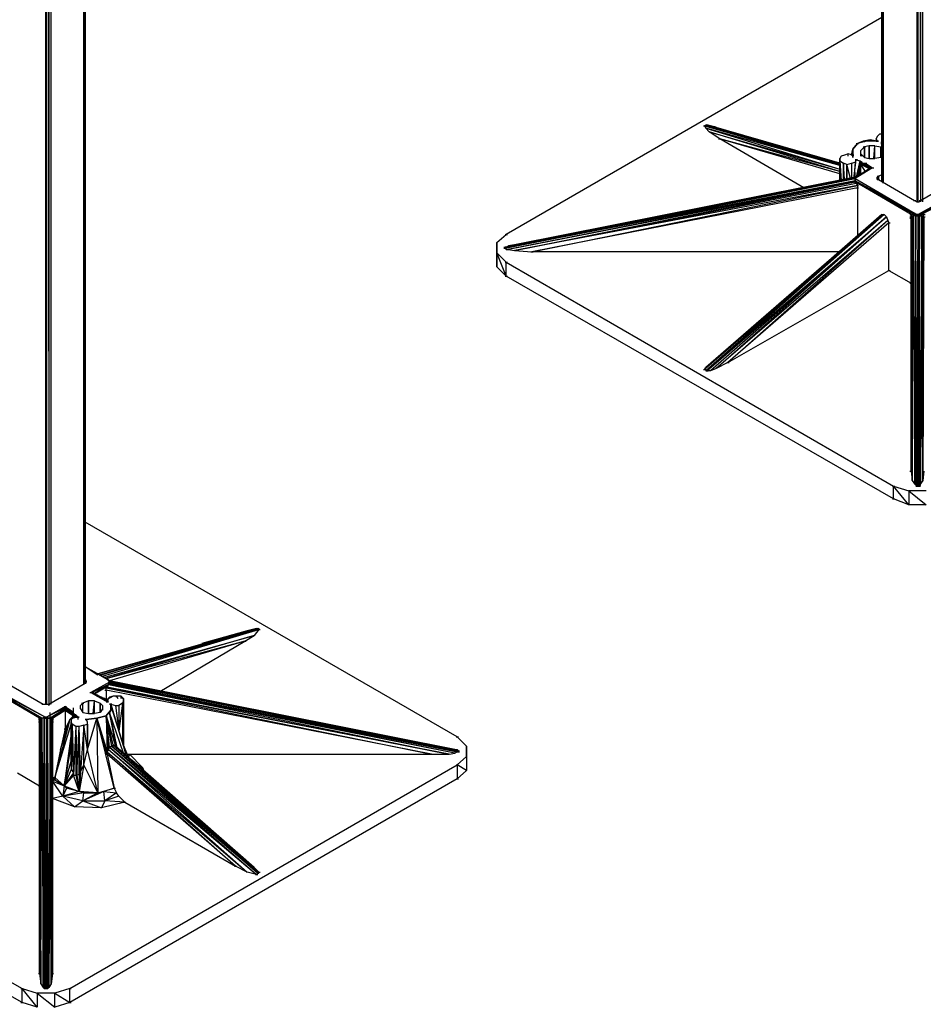
# Model space of a CAD drawing. Units: inches. Extents: x 1.55 to 11.15, y 1.37 to 8.78.
# Drawn here: x 6.72 to 7.49, y 2.63 to 3.48 of the extents above; entities that cross this region are included whole.
import ezdxf

# ---------------------------------------------------------------- set-up
doc = ezdxf.new("R2010")
doc.units = ezdxf.units.IN
doc.header["$MEASUREMENT"] = 0

msp = doc.modelspace()

# ---------------------------------------------------------------- linework, layer by layer
for p, q in [((7.45419, 4.73857), (7.45419, 3.33857)), ((7.45419, 3.33857), (7.45419, 4.73857)), ((7.45419, 4.73857), (7.45419, 3.33857)), ((7.45419, 4.73857), (7.45419, 3.33857)), ((7.45519, 4.73857), (7.45519, 3.33757)), ((7.45519, 3.33757), (7.45519, 4.73757)), ((7.48419, 4.72357), (7.48419, 3.32157)), ((7.48519, 3.32157), (7.48519, 4.72457)), ((7.48519, 3.32157), (7.48519, 4.72357)), ((7.48619, 4.72457), (7.48719, 3.32157)), ((6.73719, 4.29257), (6.73719, 2.89057)), ((6.73819, 4.29257), (6.73819, 2.89057)), ((6.73819, 2.89057), (6.73819, 4.29257)), ((6.73919, 4.29357), (6.74019, 2.88957)), ((7.48719, 4.22957), (7.48719, 3.32157)), ((7.48919, 3.32157), (7.48919, 4.19757)), ((7.48919, 3.32157), (7.48919, 4.19757)), ((6.77019, 2.90757), (6.77019, 3.78157)), ((6.77119, 2.90857), (6.77119, 3.78157)), ((6.77119, 3.78157), (6.77119, 2.90857)), ((6.77119, 2.90857), (6.77119, 3.78157)), ((6.77119, 3.78157), (6.77119, 2.90857)), ((6.77119, 2.90857), (6.77119, 3.78157)), ((6.77119, 2.90857), (6.77119, 3.78157)), ((6.77119, 2.90857), (6.77119, 3.78157)), ((6.74019, 3.76657), (6.74019, 2.88957)), ((6.74219, 2.89057), (6.74219, 3.76657)), ((6.74219, 2.89057), (6.74219, 3.76557)), ((7.45419, 3.47957), (7.13219, 3.29357)), ((7.30119, 3.38657), (7.30319, 3.38657)), ((7.30419, 3.38757), (7.30219, 3.38657)), ((7.30219, 3.38657), (7.30319, 3.38657)), ((7.30319, 3.38657), (7.30219, 3.38657)), ((7.41819, 3.35257), (7.30219, 3.38657)), ((7.30219, 3.38657), (7.41819, 3.35357)), ((7.30219, 3.38657), (7.30319, 3.38457)), ((7.30319, 3.38657), (7.30419, 3.38757)), ((7.30319, 3.38757), (7.30519, 3.38757)), ((7.41819, 3.35357), (7.30319, 3.38657)), ((7.30319, 3.38657), (7.41819, 3.35357)), ((7.30419, 3.38757), (7.30719, 3.38657)), ((7.41819, 3.35457), (7.30419, 3.38757)), ((7.30419, 3.38757), (7.41819, 3.35357)), ((7.30719, 3.38657), (7.41819, 3.35457)), ((7.31219, 3.38557), (7.30719, 3.38657)), ((7.30719, 3.38657), (7.38319, 3.36457)), ((7.41819, 3.35257), (7.30319, 3.38457)), ((7.30319, 3.38457), (7.41819, 3.34957)), ((7.30319, 3.38457), (7.30619, 3.38157)), ((7.41819, 3.34757), (7.30619, 3.38157)), ((7.30619, 3.38157), (7.41819, 3.34957)), ((7.31519, 3.37557), (7.30619, 3.38157)), ((7.45219, 3.37957), (7.45019, 3.37757)), ((7.45419, 3.37957), (7.45219, 3.37957)), ((7.31419, 3.37557), (7.31619, 3.37557)), ((7.41819, 3.34757), (7.31519, 3.37557)), ((7.38719, 3.33357), (7.31519, 3.37557)), ((7.41819, 3.34557), (7.31519, 3.37557)), ((7.43319, 3.37157), (7.42919, 3.36657)), ((7.43319, 3.37157), (7.42919, 3.36657)), ((7.42919, 3.36657), (7.43319, 3.37157)), ((7.43219, 3.37157), (7.43419, 3.37157)), ((7.44119, 3.37357), (7.43319, 3.37157)), ((7.43319, 3.37157), (7.43819, 3.37357)), ((7.43319, 3.37157), (7.43819, 3.37357)), ((7.43819, 3.37357), (7.43319, 3.37157)), ((7.44419, 3.37457), (7.43819, 3.37357)), ((7.43819, 3.37357), (7.44419, 3.37457)), ((7.44419, 3.37457), (7.43819, 3.37357)), ((7.43819, 3.37357), (7.43819, 3.37257)), ((7.43819, 3.37257), (7.43819, 3.37357)), ((7.43819, 3.37357), (7.43819, 3.37257)), ((7.43819, 3.37257), (7.43819, 3.37357)), ((7.43819, 3.37257), (7.43819, 3.37357)), ((7.43819, 3.37357), (7.43819, 3.37257)), ((7.43919, 3.37257), (7.43819, 3.37357)), ((7.44119, 3.37357), (7.43819, 3.37357)), ((7.44419, 3.37457), (7.44119, 3.37357)), ((7.45019, 3.37357), (7.44119, 3.37357)), ((7.45019, 3.37357), (7.44419, 3.37457)), ((7.44419, 3.37457), (7.45019, 3.37357)), ((7.45019, 3.37357), (7.44419, 3.37457)), ((7.44519, 3.37357), (7.44419, 3.37457)), ((7.44419, 3.37357), (7.44419, 3.37457)), ((7.45019, 3.37357), (7.44419, 3.37457)), ((7.45019, 3.37757), (7.44919, 3.37557)), ((7.44919, 3.37557), (7.45019, 3.37357)), ((7.44919, 3.37557), (7.45019, 3.37357)), ((7.45019, 3.37357), (7.44919, 3.37557)), ((7.44919, 3.37357), (7.45119, 3.37357)), ((7.45119, 3.37357), (7.44919, 3.37357)), ((7.44919, 3.37357), (7.45119, 3.37357)), ((7.44919, 3.37357), (7.45119, 3.37357)), ((7.45119, 3.37357), (7.44919, 3.37357)), ((7.44919, 3.37357), (7.45119, 3.37357)), ((7.45319, 3.37257), (7.45419, 3.37257)), ((7.45319, 3.37157), (7.45419, 3.37157)), ((7.45419, 3.37257), (7.45419, 3.37157)), ((7.42219, 3.36157), (7.41919, 3.36057)), ((7.42519, 3.36257), (7.42219, 3.36157)), ((7.42919, 3.36157), (7.42519, 3.36257)), ((7.42519, 3.36057), (7.42519, 3.36257)), ((7.42819, 3.36157), (7.42919, 3.36657)), ((7.42919, 3.36657), (7.42819, 3.36157)), ((7.42819, 3.36157), (7.43019, 3.36157)), ((7.43019, 3.36157), (7.42819, 3.36157)), ((7.42919, 3.36657), (7.42919, 3.36157)), ((7.42919, 3.36157), (7.42919, 3.36657)), ((7.42919, 3.36657), (7.42919, 3.36157)), ((7.42919, 3.36157), (7.42919, 3.35957)), ((7.42919, 3.35957), (7.42919, 3.36157)), ((7.43919, 3.36857), (7.43619, 3.36557)), ((7.43619, 3.36257), (7.43619, 3.36557)), ((7.43619, 3.36257), (7.43619, 3.36557)), ((7.43619, 3.36057), (7.43619, 3.36257)), ((7.43619, 3.36057), (7.43619, 3.36257)), ((7.43619, 3.36257), (7.43719, 3.36057)), ((7.43619, 3.36257), (7.43919, 3.35957)), ((7.43819, 3.36857), (7.44019, 3.36857)), ((7.44319, 3.36957), (7.43919, 3.36857)), ((7.43919, 3.35957), (7.43919, 3.36857)), ((7.43919, 3.36857), (7.43919, 3.35957)), ((7.44819, 3.36957), (7.44319, 3.36957)), ((7.44319, 3.36957), (7.44319, 3.35857)), ((7.44319, 3.35857), (7.44319, 3.36957)), ((7.44719, 3.35857), (7.44819, 3.36957)), ((7.44819, 3.35857), (7.44819, 3.36957)), ((7.44819, 3.36957), (7.45319, 3.36857)), ((7.45419, 3.36657), (7.45319, 3.36857)), ((7.45319, 3.36857), (7.45319, 3.35957)), ((7.45319, 3.35957), (7.45319, 3.36857)), ((7.45419, 3.36157), (7.45319, 3.35957)), ((7.41919, 3.36057), (7.41819, 3.35857)), ((7.41819, 3.35857), (7.41819, 3.35657)), ((7.41819, 3.35657), (7.41819, 3.35857)), ((7.41819, 3.35857), (7.41819, 3.35657)), ((7.41819, 3.35657), (7.41819, 3.35857)), ((7.41819, 3.35657), (7.41819, 3.33957)), ((7.41819, 3.33957), (7.41819, 3.35657)), ((7.41819, 3.35657), (7.41819, 3.33957)), ((7.41919, 3.33957), (7.41819, 3.35657)), ((7.41819, 3.35657), (7.41919, 3.33957)), ((7.41819, 3.35657), (7.42119, 3.35457)), ((7.42419, 3.35357), (7.42119, 3.35457)), ((7.42219, 3.34057), (7.42119, 3.35457)), ((7.42119, 3.35457), (7.42119, 3.33957)), ((7.42119, 3.33957), (7.42119, 3.35457)), ((7.42419, 3.35357), (7.42819, 3.35457)), ((7.42719, 3.34157), (7.42419, 3.35357)), ((7.42419, 3.34057), (7.42419, 3.35357)), ((7.42419, 3.35357), (7.42419, 3.34057)), ((7.42819, 3.35457), (7.43119, 3.35557)), ((7.42819, 3.35457), (7.42819, 3.34157)), ((7.43019, 3.34157), (7.43219, 3.35757)), ((7.43119, 3.35557), (7.43019, 3.34157)), ((7.43219, 3.35757), (7.43119, 3.35557)), ((7.43219, 3.35757), (7.43119, 3.35557)), ((7.43119, 3.35757), (7.43319, 3.35757)), ((7.43319, 3.35757), (7.43119, 3.35757)), ((7.43219, 3.35757), (7.43519, 3.35657)), ((7.43219, 3.35757), (7.43519, 3.35657)), ((7.43519, 3.35657), (7.43219, 3.34257)), ((7.43319, 3.34357), (7.43619, 3.35457)), ((7.43619, 3.35457), (7.43419, 3.34357)), ((7.43619, 3.35357), (7.43419, 3.34357)), ((7.43719, 3.35557), (7.43519, 3.35657)), ((7.43519, 3.35657), (7.43619, 3.35457)), ((7.43619, 3.35457), (7.43519, 3.35657)), ((7.43619, 3.35457), (7.43519, 3.35657)), ((7.43519, 3.35357), (7.43719, 3.35357)), ((7.43719, 3.35557), (7.43619, 3.35457)), ((7.43619, 3.35457), (7.43719, 3.35457)), ((7.44419, 3.35057), (7.43619, 3.35457)), ((7.43619, 3.35457), (7.44419, 3.34957)), ((7.44419, 3.35057), (7.43619, 3.35457)), ((7.43619, 3.35457), (7.44419, 3.34957)), ((7.44419, 3.34957), (7.43619, 3.35457)), ((7.43619, 3.35457), (7.43619, 3.35357)), ((7.44419, 3.34957), (7.43619, 3.35357)), ((7.44019, 3.34757), (7.43619, 3.35357)), ((7.43619, 3.34557), (7.43619, 3.35357)), ((7.43719, 3.35457), (7.43719, 3.35557)), ((7.44519, 3.35057), (7.43719, 3.35457)), ((7.43719, 3.35457), (7.44019, 3.35457)), ((7.44519, 3.35057), (7.43719, 3.35457)), ((7.43919, 3.35957), (7.44319, 3.35857)), ((7.43919, 3.35457), (7.44119, 3.35457)), ((7.44019, 3.35457), (7.44619, 3.35057)), ((7.44319, 3.35857), (7.44819, 3.35857)), ((7.45319, 3.35957), (7.44819, 3.35857)), ((7.44619, 3.35057), (7.43119, 3.34157)), ((7.43119, 3.34257), (7.44519, 3.35057)), ((7.44519, 3.35057), (7.43119, 3.34257)), ((7.43119, 3.33757), (7.43119, 3.34657)), ((7.43319, 3.34357), (7.44419, 3.35057)), ((7.44419, 3.34957), (7.44419, 3.35057)), ((7.44419, 3.35057), (7.44519, 3.35057)), ((7.44519, 3.35057), (7.44619, 3.35057)), ((7.44519, 3.35057), (7.44719, 3.35057)), ((7.45419, 3.34457), (7.45119, 3.34357)), ((7.43119, 3.34157), (7.13119, 3.28257)), ((7.43119, 3.34157), (7.13119, 3.28157)), ((7.13119, 3.28257), (7.43119, 3.34157)), ((7.43119, 3.34157), (7.13119, 3.28157)), ((7.13119, 3.28157), (7.43119, 3.34157)), ((7.43119, 3.33957), (7.13119, 3.28157)), ((7.13219, 3.28257), (7.43119, 3.34157)), ((7.13219, 3.28057), (7.43119, 3.33957)), ((7.13419, 3.28357), (7.43119, 3.34257)), ((7.13419, 3.28357), (7.43119, 3.34157)), ((7.43119, 3.33957), (7.13419, 3.28057)), ((7.43119, 3.33857), (7.13419, 3.28057)), ((7.43119, 3.34257), (7.13919, 3.28457)), ((7.13919, 3.28457), (7.43119, 3.34157)), ((7.13919, 3.27957), (7.43119, 3.33857)), ((7.13919, 3.27957), (7.43219, 3.33757)), ((7.43019, 3.34157), (7.43219, 3.34157)), ((7.43019, 3.34157), (7.43219, 3.34157)), ((7.43019, 3.34157), (7.43219, 3.34157)), ((7.43119, 3.34257), (7.43319, 3.34357)), ((7.43119, 3.34257), (7.43119, 3.34157)), ((7.43219, 3.34257), (7.43119, 3.34257)), ((7.43119, 3.34157), (7.43119, 3.34257)), ((7.43119, 3.34257), (7.43119, 3.34157)), ((7.43119, 3.34257), (7.43119, 3.34157)), ((7.43119, 3.34157), (7.48419, 3.31057)), ((7.43119, 3.34157), (7.43119, 3.33957)), ((7.43119, 3.33957), (7.43119, 3.34157)), ((7.43119, 3.33957), (7.43119, 3.34157)), ((7.43119, 3.34157), (7.43119, 3.33957)), ((7.43119, 3.33857), (7.43119, 3.33957)), ((7.43119, 3.33957), (7.43219, 3.33757)), ((7.48419, 3.31057), (7.43119, 3.33957)), ((7.48219, 3.31057), (7.43119, 3.33957)), ((7.43119, 3.33957), (7.43319, 3.33757)), ((7.43119, 3.33957), (7.43119, 3.33857)), ((7.43119, 3.33857), (7.43219, 3.33757)), ((7.43219, 3.33757), (7.43319, 3.33757)), ((7.43219, 3.33757), (7.43319, 3.33557)), ((7.43219, 3.33757), (7.43419, 3.33757)), ((7.43319, 3.33757), (7.48219, 3.31057)), ((7.47919, 3.31057), (7.43319, 3.33757)), ((7.43319, 3.33757), (7.43319, 3.33557)), ((7.45019, 3.34257), (7.45119, 3.34357)), ((7.45019, 3.34357), (7.45219, 3.34357)), ((7.45019, 3.34157), (7.45019, 3.34257)), ((7.45019, 3.34157), (7.45019, 3.34257)), ((7.45019, 3.34157), (7.45019, 3.34257)), ((7.45019, 3.34257), (7.45119, 3.34057)), ((7.45019, 3.34157), (7.45019, 3.34257)), ((7.45019, 3.34057), (7.45019, 3.34157)), ((7.45019, 3.34157), (7.45019, 3.34057)), ((7.45019, 3.34057), (7.45019, 3.34157)), ((7.45019, 3.34157), (7.45119, 3.34057)), ((7.45019, 3.34057), (7.45019, 3.34157)), ((7.45019, 3.34057), (7.45219, 3.34057)), ((7.45119, 3.34357), (7.45119, 3.34057)), ((7.45119, 3.34057), (7.48219, 3.32257)), ((7.48719, 3.32257), (7.51819, 3.34057)), ((7.43319, 3.33557), (7.13919, 3.27957)), ((7.15419, 3.27857), (7.43319, 3.33557)), ((7.43319, 3.33357), (7.15419, 3.27857)), ((7.43219, 3.33557), (7.43419, 3.33557)), ((7.43219, 3.33357), (7.43419, 3.33357)), ((7.43319, 3.33557), (7.43319, 3.33357)), ((7.43319, 3.33357), (7.43319, 3.29257)), ((7.48119, 3.32257), (7.48319, 3.32257)), ((7.48219, 3.32257), (7.48419, 3.32157)), ((7.48419, 3.32157), (7.48619, 3.32157)), ((7.50119, 3.31957), (7.48519, 3.31057)), ((7.48619, 3.32157), (7.48719, 3.32257)), ((7.48619, 3.32257), (7.48819, 3.32257)), ((7.48719, 3.32157), (7.48719, 3.32257)), ((7.48719, 3.32257), (7.48719, 3.32157)), ((7.45419, 3.31057), (7.30219, 3.17757)), ((7.45619, 3.31057), (7.30219, 3.17757)), ((7.30319, 3.17957), (7.45419, 3.31057)), ((7.45619, 3.31057), (7.30319, 3.17657)), ((7.45619, 3.31057), (7.30419, 3.17657)), ((7.30619, 3.18157), (7.45419, 3.31057)), ((7.45319, 3.30957), (7.45419, 3.31057)), ((7.45419, 3.31057), (7.45619, 3.31057)), ((7.45819, 3.30857), (7.45619, 3.31057)), ((7.47819, 3.31057), (7.48019, 3.31057)), ((7.47919, 3.30857), (7.47919, 3.31057)), ((7.48219, 3.31057), (7.47919, 3.31057)), ((7.47919, 3.31057), (7.48019, 3.30957)), ((7.48119, 3.30957), (7.48219, 3.31057)), ((7.48319, 3.30957), (7.48219, 3.31057)), ((7.48219, 3.31057), (7.48419, 3.31057)), ((7.48419, 3.31057), (7.48319, 3.30957)), ((7.48319, 3.31057), (7.48519, 3.31057)), ((7.48519, 3.31057), (7.48419, 3.31057)), ((7.48419, 3.31057), (7.48519, 3.30957)), ((7.48419, 3.31057), (7.48519, 3.31057)), ((7.48419, 3.31057), (7.48519, 3.30957)), ((7.48419, 3.31057), (7.48619, 3.31057)), ((7.48519, 3.31057), (7.50119, 3.31857)), ((7.48519, 3.31057), (7.48819, 3.31057)), ((7.48519, 3.31057), (7.48519, 3.30957)), ((7.48519, 3.31057), (7.48619, 3.30957)), ((7.48519, 3.30957), (7.48519, 3.31057)), ((7.50119, 3.31857), (7.48819, 3.31057)), ((7.50119, 3.31757), (7.48819, 3.31057)), ((7.49019, 3.31057), (7.48819, 3.31057)), ((7.48819, 3.31057), (7.48819, 3.30957)), ((7.49019, 3.31057), (7.48919, 3.30957)), ((7.48919, 3.31057), (7.49119, 3.31057)), ((7.30419, 3.17657), (7.45819, 3.30857)), ((7.45819, 3.30857), (7.30719, 3.17657)), ((7.31219, 3.17857), (7.45819, 3.30857)), ((7.45919, 3.30557), (7.31219, 3.17857)), ((7.32219, 3.18357), (7.45919, 3.30557)), ((7.46019, 3.30357), (7.32219, 3.18357)), ((7.45819, 3.30857), (7.45919, 3.30557)), ((7.45919, 3.30557), (7.46019, 3.30357)), ((7.45919, 3.30357), (7.46119, 3.30357)), ((7.46019, 3.26257), (7.46019, 3.30357)), ((7.47819, 3.30857), (7.48019, 3.30857)), ((7.47819, 3.30757), (7.47919, 3.30757)), ((7.48019, 3.30957), (7.47919, 3.30857)), ((7.47919, 3.30757), (7.47919, 3.30857)), ((7.47919, 3.30857), (7.48019, 3.08257)), ((7.47919, 3.30857), (7.47919, 3.09057)), ((7.47919, 3.09057), (7.47919, 3.30757)), ((7.47919, 3.30757), (7.47919, 3.09057)), ((7.48019, 3.08257), (7.48019, 3.30957)), ((7.48019, 3.30957), (7.48119, 3.30957)), ((7.48019, 3.08257), (7.48119, 3.30957)), ((7.48119, 3.30957), (7.48219, 3.07957)), ((7.48319, 3.30957), (7.48119, 3.30957)), ((7.48319, 3.30957), (7.48219, 3.07957)), ((7.48319, 3.07857), (7.48319, 3.30957)), ((7.48419, 3.07757), (7.48319, 3.30957)), ((7.48319, 3.30957), (7.48519, 3.30957)), ((7.48519, 3.30957), (7.48419, 3.07757)), ((7.48419, 3.07757), (7.48519, 3.30957)), ((7.48419, 3.30957), (7.48619, 3.30957)), ((7.48619, 3.30957), (7.48519, 3.30957)), ((7.48519, 3.30957), (7.48519, 3.07757)), ((7.48619, 3.30957), (7.48819, 3.30957)), ((7.48719, 3.07957), (7.48619, 3.30957)), ((7.48719, 3.07857), (7.48619, 3.30957)), ((7.48619, 3.30957), (7.48619, 3.07757)), ((7.48819, 3.30957), (7.48719, 3.07957)), ((7.48819, 3.30957), (7.48919, 3.30957)), ((7.48919, 3.08257), (7.48819, 3.30957)), ((7.48919, 3.30957), (7.48919, 3.08257)), ((7.48919, 3.30957), (7.49019, 3.30857)), ((7.49019, 3.30857), (7.48919, 3.08257)), ((7.48919, 3.30857), (7.49119, 3.30857)), ((7.12419, 3.28657), (7.13219, 3.29357)), ((7.12419, 3.28657), (7.12419, 3.27757)), ((7.12419, 3.27757), (7.12419, 3.28657)), ((7.13119, 3.29357), (7.13319, 3.29357)), ((7.12419, 3.27757), (7.12419, 3.26557)), ((7.12419, 3.26557), (7.12419, 3.27757)), ((7.13219, 3.25757), (7.12419, 3.27757)), ((7.12419, 3.27757), (7.13219, 3.26957)), ((7.13019, 3.28257), (7.13219, 3.28257)), ((7.13019, 3.28157), (7.13219, 3.28157)), ((7.13019, 3.28157), (7.13219, 3.28157)), ((7.13119, 3.28257), (7.13119, 3.28157)), ((7.13119, 3.28257), (7.13119, 3.28157)), ((7.13119, 3.28257), (7.13219, 3.28257)), ((7.13119, 3.28157), (7.13119, 3.28257)), ((7.13119, 3.28257), (7.13119, 3.28157)), ((7.13119, 3.28157), (7.13219, 3.28057)), ((7.13219, 3.28257), (7.13419, 3.28357)), ((7.13219, 3.28057), (7.13419, 3.28057)), ((7.13919, 3.28457), (7.13419, 3.28357)), ((7.13419, 3.28057), (7.13919, 3.27957)), ((7.14419, 3.28457), (7.13919, 3.28457)), ((7.13919, 3.27957), (7.15419, 3.27857)), ((7.15319, 3.27857), (7.15519, 3.27857)), ((7.41819, 3.27857), (7.15419, 3.27857)), ((7.13119, 3.26957), (7.13319, 3.26957)), ((7.13219, 3.25757), (7.13219, 3.26957)), ((7.13219, 3.26957), (7.46419, 3.07757)), ((7.12419, 3.26557), (7.13219, 3.25757)), ((7.32219, 3.18357), (7.46019, 3.26257)), ((7.45919, 3.26257), (7.46119, 3.26257)), ((7.46019, 3.26257), (7.47919, 3.25157)), ((7.13119, 3.25757), (7.13319, 3.25757)), ((7.46419, 3.06657), (7.13219, 3.25757)), ((7.47819, 3.25157), (7.47919, 3.25157)), ((7.30119, 3.17757), (7.30319, 3.17757)), ((7.30219, 3.17757), (7.30319, 3.17957)), ((7.30419, 3.17657), (7.30219, 3.17757)), ((7.30219, 3.17757), (7.30319, 3.17757)), ((7.30319, 3.17957), (7.30619, 3.18157)), ((7.30319, 3.17757), (7.30319, 3.17657)), ((7.30319, 3.17657), (7.30419, 3.17657)), ((7.30319, 3.17657), (7.30519, 3.17657)), ((7.30719, 3.17657), (7.30419, 3.17657)), ((7.31219, 3.17857), (7.30719, 3.17657)), ((7.32219, 3.18357), (7.31219, 3.17857)), ((7.32119, 3.18357), (7.32319, 3.18357)), ((7.47819, 3.09057), (7.48019, 3.09057)), ((7.47919, 3.09057), (7.48019, 3.08257)), ((7.48019, 3.08257), (7.48219, 3.07957)), ((7.48919, 3.08257), (7.48719, 3.07957)), ((7.49019, 3.09057), (7.48919, 3.08257)), ((7.46319, 3.07757), (7.46519, 3.07757)), ((7.46419, 3.06657), (7.46419, 3.07757)), ((7.47719, 3.06157), (7.46419, 3.07757)), ((7.46419, 3.07757), (7.47719, 3.07357)), ((7.48219, 3.07957), (7.48319, 3.07857)), ((7.48319, 3.07857), (7.48419, 3.07757)), ((7.48319, 3.07757), (7.48519, 3.07757)), ((7.48419, 3.07757), (7.48619, 3.07757)), ((7.48419, 3.07757), (7.48619, 3.07757)), ((7.48519, 3.07757), (7.48719, 3.07757)), ((7.48619, 3.07757), (7.48719, 3.07857)), ((7.48719, 3.07857), (7.48719, 3.07957)), ((7.46319, 3.06657), (7.46519, 3.06657)), ((7.47719, 3.06157), (7.46419, 3.06657)), ((7.49219, 3.07357), (7.47719, 3.07357)), ((7.47719, 3.07357), (7.49219, 3.06157)), ((7.47719, 3.07357), (7.47719, 3.06157)), ((7.49219, 3.06157), (7.47719, 3.06157)), ((7.09019, 2.86257), (6.77119, 3.04657)), ((6.91819, 2.95557), (6.78219, 2.91657)), ((6.78219, 2.91657), (6.91819, 2.95557)), ((6.91919, 2.95557), (6.78219, 2.91657)), ((6.78219, 2.91657), (6.91019, 2.95357)), ((6.92019, 2.95557), (6.78319, 2.91557)), ((6.78419, 2.91557), (6.92019, 2.95557)), ((6.92019, 2.95457), (6.78419, 2.91557)), ((6.78619, 2.91457), (6.92019, 2.95457)), ((6.78719, 2.91357), (6.91619, 2.94957)), ((6.91619, 2.94957), (6.78919, 2.91257)), ((6.91019, 2.95357), (6.87119, 2.94257)), ((6.90819, 2.94457), (6.91619, 2.94957)), ((6.91819, 2.95557), (6.91019, 2.95357)), ((6.92019, 2.95457), (6.91619, 2.94957)), ((6.91719, 2.95557), (6.91919, 2.95557)), ((6.92019, 2.95457), (6.91819, 2.95557)), ((6.91819, 2.95557), (6.91919, 2.95557)), ((6.91919, 2.95557), (6.92019, 2.95557)), ((6.91919, 2.95457), (6.92119, 2.95457)), ((6.92019, 2.95557), (6.92019, 2.95457)), ((6.90819, 2.94457), (6.79019, 2.91257)), ((6.90819, 2.94457), (6.79219, 2.91057)), ((6.83519, 2.90157), (6.90819, 2.94457)), ((6.90719, 2.94457), (6.90919, 2.94457)), ((6.79219, 2.91057), (6.77119, 2.92257)), ((6.78219, 2.91557), (6.77119, 2.92257)), ((6.77119, 2.92257), (6.79119, 2.91157)), ((6.79119, 2.91157), (6.77119, 2.92257)), ((6.68319, 2.90957), (6.73719, 2.87957)), ((6.68419, 2.90757), (6.73719, 2.87957)), ((6.73419, 2.87857), (6.68419, 2.90757)), ((6.68619, 2.90557), (6.73419, 2.87857)), ((6.73219, 2.87857), (6.68619, 2.90557)), ((6.70419, 2.90857), (6.73519, 2.89057)), ((6.74019, 2.89057), (6.77119, 2.90857)), ((6.77019, 2.90857), (6.77219, 2.90857)), ((6.77219, 2.90857), (6.77119, 2.91157)), ((6.77119, 2.91157), (6.77219, 2.91057)), ((6.77119, 2.91157), (6.77219, 2.91157)), ((6.77219, 2.90957), (6.77119, 2.90857)), ((6.77219, 2.91057), (6.77219, 2.90957)), ((6.77219, 2.91057), (6.77219, 2.90957)), ((6.77219, 2.90957), (6.77219, 2.91057)), ((6.77219, 2.91057), (6.77219, 2.90957)), ((6.77219, 2.90957), (6.77219, 2.91057)), ((6.77219, 2.91057), (6.77219, 2.90957)), ((6.79219, 2.90957), (6.77619, 2.90057)), ((6.79119, 2.90757), (6.77719, 2.90057)), ((6.77819, 2.89957), (6.79119, 2.90757)), ((6.78919, 2.90557), (6.77819, 2.89957)), ((6.77919, 2.89957), (6.78919, 2.90557)), ((6.78919, 2.90557), (6.77919, 2.89957)), ((6.78819, 2.90557), (6.79019, 2.90557)), ((6.79119, 2.90757), (6.78919, 2.90557)), ((6.79019, 2.90557), (6.78919, 2.90557)), ((6.78919, 2.90457), (6.79019, 2.90557)), ((6.78919, 2.90457), (6.78919, 2.90557)), ((6.79119, 2.91157), (6.79019, 2.91157)), ((6.79119, 2.90757), (6.79019, 2.90557)), ((6.79019, 2.90557), (6.79119, 2.90757)), ((6.79019, 2.90557), (7.08319, 2.84757)), ((6.79119, 2.91057), (6.79119, 2.91157)), ((6.79119, 2.91057), (6.79119, 2.91157)), ((6.79119, 2.91157), (6.79119, 2.91057)), ((6.79119, 2.91057), (6.79119, 2.91157)), ((6.79119, 2.91157), (6.79219, 2.91057)), ((6.79119, 2.91057), (6.79319, 2.91057)), ((6.79119, 2.91057), (6.79219, 2.91057)), ((6.79119, 2.91057), (7.08819, 2.85157)), ((7.08819, 2.85157), (6.79119, 2.91057)), ((7.09119, 2.85057), (6.79119, 2.91057)), ((6.79119, 2.91057), (6.79219, 2.90957)), ((6.79119, 2.91057), (6.79319, 2.91057)), ((6.79219, 2.90957), (6.79119, 2.90757)), ((6.79119, 2.90857), (6.79219, 2.90957)), ((6.79219, 2.90957), (6.79119, 2.90857)), ((6.79119, 2.90957), (6.79319, 2.90957)), ((6.79119, 2.90957), (6.79319, 2.90957)), ((6.79119, 2.90857), (7.09019, 2.84957)), ((7.08819, 2.84857), (6.79119, 2.90857)), ((6.79119, 2.90857), (6.79119, 2.90757)), ((6.79119, 2.90757), (7.08319, 2.84757)), ((7.08819, 2.84857), (6.79119, 2.90757)), ((6.79219, 2.91057), (6.79219, 2.90957)), ((6.79219, 2.91057), (6.79219, 2.90957)), ((6.79219, 2.90957), (6.79219, 2.91057)), ((6.79219, 2.91057), (6.79219, 2.90957)), ((6.79219, 2.90957), (6.79219, 2.91057)), ((6.79219, 2.91057), (7.08319, 2.85257)), ((7.08819, 2.85157), (6.79219, 2.91057)), ((6.79219, 2.90957), (7.09119, 2.85057)), ((7.09119, 2.85057), (6.79219, 2.90957)), ((7.09119, 2.84957), (6.79219, 2.90957)), ((6.77519, 2.90057), (6.77719, 2.90057)), ((6.78219, 2.89757), (6.77619, 2.90057)), ((6.77619, 2.90057), (6.79019, 2.89257)), ((6.77619, 2.90057), (6.77719, 2.90057)), ((6.77719, 2.90057), (6.77819, 2.90057)), ((6.77719, 2.90057), (6.78519, 2.89657)), ((6.77819, 2.90057), (6.77819, 2.89957)), ((6.78619, 2.89557), (6.77819, 2.89957)), ((6.77819, 2.89957), (6.78519, 2.89657)), ((6.78419, 2.89657), (6.78119, 2.89857)), ((6.78119, 2.89857), (6.78419, 2.89657)), ((6.78419, 2.89657), (6.78119, 2.89857)), ((6.78119, 2.89857), (6.78419, 2.89657)), ((6.78119, 2.89757), (6.78319, 2.89757)), ((6.78519, 2.89657), (6.78219, 2.89757)), ((6.79019, 2.89257), (6.78219, 2.89757)), ((6.79019, 2.89257), (6.78219, 2.89757)), ((6.78219, 2.89757), (6.78519, 2.89657)), ((6.78219, 2.89757), (6.78519, 2.89657)), ((6.78819, 2.90457), (6.79019, 2.90457)), ((6.78819, 2.90257), (6.79019, 2.90257)), ((7.08319, 2.84757), (6.78919, 2.90457)), ((6.78919, 2.90457), (7.06819, 2.84757)), ((6.78919, 2.90257), (6.78919, 2.90457)), ((7.06819, 2.84757), (6.78919, 2.90257)), ((6.78919, 2.90257), (6.78919, 2.89457)), ((6.79519, 2.89757), (6.79019, 2.89457)), ((6.79519, 2.89757), (6.79219, 2.89657)), ((6.79819, 2.89757), (6.79519, 2.89757)), ((6.79819, 2.89757), (6.79819, 2.89657)), ((6.79819, 2.89657), (6.79819, 2.89757)), ((6.79819, 2.89757), (6.79919, 2.89557)), ((6.80219, 2.89757), (6.79819, 2.89757)), ((6.80219, 2.89757), (6.80219, 2.89557)), ((6.80219, 2.89557), (6.80219, 2.89757)), ((6.80219, 2.89757), (6.80319, 2.89557)), ((6.80419, 2.89557), (6.80219, 2.89757)), ((6.73419, 2.89057), (6.73619, 2.89057)), ((6.73519, 2.89057), (6.73719, 2.89057)), ((6.73719, 2.89057), (6.73819, 2.89057)), ((6.73819, 2.89057), (6.74019, 2.89057)), ((6.75419, 2.88857), (6.73819, 2.87957)), ((6.73919, 2.89057), (6.74119, 2.89057)), ((6.74019, 2.88957), (6.74019, 2.89057)), ((6.74019, 2.89057), (6.74019, 2.88957)), ((6.75319, 2.88857), (6.75519, 2.88857)), ((6.75419, 2.88857), (6.76019, 2.88457)), ((6.75419, 2.88857), (6.75419, 2.88757)), ((6.76919, 2.89157), (6.76719, 2.88957)), ((6.76719, 2.88657), (6.76719, 2.88957)), ((6.76719, 2.88657), (6.76719, 2.88957)), ((6.76819, 2.89157), (6.77019, 2.89157)), ((6.77419, 2.89357), (6.76919, 2.89157)), ((6.76919, 2.88357), (6.76919, 2.89157)), ((6.76919, 2.88357), (6.76919, 2.89157)), ((6.77919, 2.89357), (6.77419, 2.89357)), ((6.77419, 2.89357), (6.77419, 2.88257)), ((6.77419, 2.88257), (6.77419, 2.89357)), ((6.77819, 2.88257), (6.77919, 2.89357)), ((6.77919, 2.88257), (6.77919, 2.89357)), ((6.77919, 2.89357), (6.78419, 2.89157)), ((6.78619, 2.88957), (6.78419, 2.89157)), ((6.78419, 2.89157), (6.78419, 2.88357)), ((6.78419, 2.88357), (6.78419, 2.89157)), ((6.78519, 2.89657), (6.78619, 2.89557)), ((6.78519, 2.89657), (6.78619, 2.89557)), ((6.78619, 2.89557), (6.78519, 2.89657)), ((6.78519, 2.89657), (6.78819, 2.89557)), ((6.78819, 2.89557), (6.78619, 2.89557)), ((6.78619, 2.89557), (6.78819, 2.89557)), ((6.78819, 2.89557), (6.78619, 2.89557)), ((6.78619, 2.88957), (6.78619, 2.88657)), ((6.78619, 2.88957), (6.78619, 2.88657)), ((6.78619, 2.88957), (6.78619, 2.88557)), ((6.78919, 2.89357), (6.78819, 2.89557)), ((6.78819, 2.89557), (6.79019, 2.89457)), ((6.78919, 2.89457), (6.79119, 2.89457)), ((6.78919, 2.89257), (6.79119, 2.89257)), ((6.79119, 2.89257), (6.78919, 2.89257)), ((6.79219, 2.89657), (6.79019, 2.89457)), ((6.79219, 2.89657), (6.79019, 2.89457)), ((6.79019, 2.89457), (6.79019, 2.89257)), ((6.79119, 2.89257), (6.79019, 2.89457)), ((6.79019, 2.89457), (6.79019, 2.89357)), ((6.79019, 2.89457), (6.79019, 2.89357)), ((6.79019, 2.89357), (6.79019, 2.89257)), ((6.79019, 2.89357), (6.79019, 2.89257)), ((6.79019, 2.89357), (6.79019, 2.89257)), ((6.79219, 2.89057), (6.79419, 2.89057)), ((6.79419, 2.89057), (6.79219, 2.89057)), ((6.79219, 2.89057), (6.79419, 2.89057)), ((6.79219, 2.89057), (6.79419, 2.89057)), ((6.79419, 2.89057), (6.79219, 2.89057)), ((6.79219, 2.89057), (6.79419, 2.89057)), ((6.79319, 2.88557), (6.79319, 2.89057)), ((6.79419, 2.88657), (6.79319, 2.89057)), ((6.79319, 2.89057), (6.80019, 2.86757)), ((6.79319, 2.89057), (6.79419, 2.88657)), ((6.79419, 2.88657), (6.79319, 2.89057)), ((6.79319, 2.89057), (6.79719, 2.88957)), ((6.79319, 2.89057), (6.79719, 2.88957)), ((6.79319, 2.89057), (6.79419, 2.88657)), ((6.79719, 2.88957), (6.80019, 2.86757)), ((6.79719, 2.88957), (6.80019, 2.88957)), ((6.80319, 2.89157), (6.80019, 2.88957)), ((6.80319, 2.89157), (6.80019, 2.86757)), ((6.80019, 2.88957), (6.80019, 2.86757)), ((6.80419, 2.89357), (6.80319, 2.89157)), ((6.80319, 2.89157), (6.80419, 2.85457)), ((6.80319, 2.89157), (6.80319, 2.85757)), ((6.80419, 2.89557), (6.80419, 2.89357)), ((6.80419, 2.89357), (6.80419, 2.89557)), ((6.80419, 2.89357), (6.80419, 2.89557)), ((6.80419, 2.89557), (6.80419, 2.89357)), ((6.80419, 2.89357), (6.80419, 2.89557)), ((6.80419, 2.89557), (6.80419, 2.89357)), ((6.80419, 2.89357), (6.80419, 2.89557)), ((6.80419, 2.89357), (6.80419, 2.85457)), ((6.80419, 2.85457), (6.80419, 2.89357)), ((6.75419, 2.88757), (6.73819, 2.87957)), ((6.75419, 2.88657), (6.74119, 2.87857)), ((6.75419, 2.88557), (6.74119, 2.87857)), ((6.74119, 2.87457), (6.74119, 2.88357)), ((6.75419, 2.88557), (6.74319, 2.87857)), ((6.74319, 2.87857), (6.75419, 2.88557)), ((6.75319, 2.88557), (6.75519, 2.88557)), ((6.75419, 2.88757), (6.76019, 2.88457)), ((6.75419, 2.88757), (6.75419, 2.88657)), ((6.76119, 2.88257), (6.75419, 2.88657)), ((6.76219, 2.88157), (6.75419, 2.88657)), ((6.75419, 2.88657), (6.75419, 2.88557)), ((6.75419, 2.88557), (6.76219, 2.88157)), ((6.76219, 2.88157), (6.75419, 2.88557)), ((6.75419, 2.88557), (6.76219, 2.88157)), ((6.75419, 2.88557), (6.76119, 2.88057)), ((6.76119, 2.88057), (6.75419, 2.88557)), ((6.75419, 2.88557), (6.75419, 2.86957)), ((6.76119, 2.88057), (6.75419, 2.88557)), ((6.76119, 2.88057), (6.75819, 2.87757)), ((6.75919, 2.88457), (6.76119, 2.88457)), ((6.76019, 2.88457), (6.76119, 2.88257)), ((6.76019, 2.88057), (6.76219, 2.88057)), ((6.76119, 2.87857), (6.76119, 2.88757)), ((6.76119, 2.88257), (6.76319, 2.88157)), ((6.76119, 2.88257), (6.76219, 2.88157)), ((6.76119, 2.87857), (6.76119, 2.88057)), ((6.76119, 2.88057), (6.76219, 2.88057)), ((6.76119, 2.88057), (6.76119, 2.87857)), ((6.76219, 2.88157), (6.76219, 2.88057)), ((6.76219, 2.88157), (6.76319, 2.88157)), ((6.76319, 2.88157), (6.76219, 2.88157)), ((6.76219, 2.88157), (6.76319, 2.88157)), ((6.76219, 2.88057), (6.76319, 2.88157)), ((6.76219, 2.87857), (6.76219, 2.88057)), ((6.76319, 2.88157), (6.76519, 2.87957)), ((6.76519, 2.87957), (6.76319, 2.88157)), ((6.76319, 2.87957), (6.76319, 2.88157)), ((6.76319, 2.88157), (6.76319, 2.87957)), ((6.76719, 2.88657), (6.76919, 2.88357)), ((6.76919, 2.88357), (6.77419, 2.88257)), ((6.77419, 2.88257), (6.77919, 2.88257)), ((6.78419, 2.88357), (6.77919, 2.88257)), ((6.78919, 2.88057), (6.78119, 2.87857)), ((6.78919, 2.88057), (6.78119, 2.87857)), ((6.78119, 2.87857), (6.78919, 2.88057)), ((6.78619, 2.88657), (6.78419, 2.88357)), ((6.78819, 2.88057), (6.79019, 2.88057)), ((6.78919, 2.88057), (6.79319, 2.88557)), ((6.79219, 2.88357), (6.78919, 2.88057)), ((6.78919, 2.88057), (6.79219, 2.88357)), ((6.79219, 2.88357), (6.78919, 2.88057)), ((6.78919, 2.88057), (6.79719, 2.85457)), ((6.79519, 2.85557), (6.78919, 2.88057)), ((6.79419, 2.85457), (6.78919, 2.88057)), ((6.79219, 2.85357), (6.78919, 2.88057)), ((6.79119, 2.85157), (6.78919, 2.88057)), ((6.78919, 2.88057), (6.79019, 2.84957)), ((6.79219, 2.88357), (6.79419, 2.88657)), ((6.79419, 2.88657), (6.79219, 2.88357)), ((6.79219, 2.88357), (6.79419, 2.88657)), ((6.79319, 2.88557), (6.79219, 2.88357)), ((6.79219, 2.88357), (6.79719, 2.85457)), ((6.79819, 2.85357), (6.79219, 2.88357)), ((6.80419, 2.84857), (6.79219, 2.88357)), ((6.79219, 2.88357), (6.79819, 2.85357)), ((6.79219, 2.88357), (6.79819, 2.85457)), ((6.79419, 2.88657), (6.79319, 2.88557)), ((6.79419, 2.88657), (6.80619, 2.84757)), ((6.79419, 2.88657), (6.80019, 2.86757)), ((6.73119, 2.87857), (6.73319, 2.87857)), ((6.73119, 2.87757), (6.73319, 2.87757)), ((6.73119, 2.87557), (6.73319, 2.87557)), ((6.73219, 2.87757), (6.73219, 2.87857)), ((6.73419, 2.87857), (6.73219, 2.87857)), ((6.73219, 2.87857), (6.73319, 2.87757)), ((6.73219, 2.87557), (6.73219, 2.87757)), ((6.73319, 2.87757), (6.73219, 2.87757)), ((6.73219, 2.87757), (6.73319, 2.65057)), ((6.73219, 2.87757), (6.73219, 2.65957)), ((6.73219, 2.65957), (6.73219, 2.87557)), ((6.73219, 2.87557), (6.73219, 2.65957)), ((6.73319, 2.87757), (6.73419, 2.87857)), ((6.73319, 2.65057), (6.73419, 2.87857)), ((6.73319, 2.65057), (6.73319, 2.87757)), ((6.73719, 2.87957), (6.73419, 2.87857)), ((6.73419, 2.87857), (6.73519, 2.64757)), ((6.73619, 2.87857), (6.73419, 2.87857)), ((6.73519, 2.64757), (6.73619, 2.87857)), ((6.73719, 2.87957), (6.73619, 2.87857)), ((6.73619, 2.87957), (6.73819, 2.87957)), ((6.73619, 2.87857), (6.73619, 2.64657)), ((6.73719, 2.64657), (6.73619, 2.87857)), ((6.73619, 2.87857), (6.73819, 2.87857)), ((6.73819, 2.87957), (6.73719, 2.87957)), ((6.73719, 2.87957), (6.73819, 2.87857)), ((6.73819, 2.87857), (6.73719, 2.87957)), ((6.73719, 2.87957), (6.73919, 2.87957)), ((6.73719, 2.64657), (6.73819, 2.87857)), ((6.73719, 2.64657), (6.73819, 2.87857)), ((6.73719, 2.87857), (6.73919, 2.87857)), ((6.73819, 2.87857), (6.73819, 2.87957)), ((6.73819, 2.87957), (6.74119, 2.87857)), ((6.73919, 2.87857), (6.73819, 2.87857)), ((6.73819, 2.87857), (6.73819, 2.64657)), ((6.73819, 2.87857), (6.73819, 2.64657)), ((6.73919, 2.87857), (6.74119, 2.87857)), ((6.74019, 2.64757), (6.73919, 2.87857)), ((6.73919, 2.64657), (6.73919, 2.87857)), ((6.74119, 2.87857), (6.74019, 2.64757)), ((6.74119, 2.87857), (6.74319, 2.87857)), ((6.74119, 2.87857), (6.74219, 2.87757)), ((6.74219, 2.65057), (6.74119, 2.87857)), ((6.74319, 2.87857), (6.74219, 2.87757)), ((6.74219, 2.87857), (6.74419, 2.87857)), ((6.74219, 2.87757), (6.74219, 2.65057)), ((6.74219, 2.87757), (6.74319, 2.87757)), ((6.74319, 2.87757), (6.74219, 2.65057)), ((6.74219, 2.87757), (6.74419, 2.87757)), ((6.74319, 2.87857), (6.74319, 2.87757)), ((6.74319, 2.87757), (6.74319, 2.87557)), ((6.74319, 2.65957), (6.74319, 2.87757)), ((6.74319, 2.87557), (6.74319, 2.65957)), ((6.74319, 2.65957), (6.74319, 2.87557)), ((6.74319, 2.87557), (6.74419, 2.87557)), ((6.75819, 2.87757), (6.74519, 2.82757)), ((6.74519, 2.82757), (6.75919, 2.87357)), ((6.75019, 2.85157), (6.75819, 2.87757)), ((6.75819, 2.87757), (6.75419, 2.86957)), ((6.76219, 2.87957), (6.75919, 2.87757)), ((6.75919, 2.87757), (6.75919, 2.87557)), ((6.75919, 2.84157), (6.75919, 2.87557)), ((6.75919, 2.87557), (6.75919, 2.83457)), ((6.76019, 2.87357), (6.75919, 2.87557)), ((6.76019, 2.87357), (6.75919, 2.83457)), ((6.76119, 2.83157), (6.76019, 2.87357)), ((6.76019, 2.87357), (6.76119, 2.82957)), ((6.76319, 2.87157), (6.76019, 2.87357)), ((6.76319, 2.87157), (6.76119, 2.82957)), ((6.76219, 2.87957), (6.76519, 2.87957)), ((6.76519, 2.87957), (6.76219, 2.87957)), ((6.76619, 2.87157), (6.76319, 2.87157)), ((6.76319, 2.87157), (6.76419, 2.82857)), ((6.76319, 2.87157), (6.76319, 2.82957)), ((6.76419, 2.87957), (6.76619, 2.87957)), ((6.76619, 2.87957), (6.76419, 2.87957)), ((6.76419, 2.82957), (6.76619, 2.87157)), ((6.76519, 2.87757), (6.76519, 2.87957)), ((6.77019, 2.87257), (6.76619, 2.87157)), ((6.76719, 2.83257), (6.76619, 2.87157)), ((6.76619, 2.83057), (6.76619, 2.87157)), ((6.77019, 2.87257), (6.76719, 2.83257)), ((6.77019, 2.87257), (6.77319, 2.87357)), ((6.77319, 2.85157), (6.77019, 2.87257)), ((6.77019, 2.83857), (6.77019, 2.87257)), ((6.77119, 2.87757), (6.77319, 2.87757)), ((6.77319, 2.87757), (6.77119, 2.87757)), ((6.78119, 2.87857), (6.77219, 2.87757)), ((6.77219, 2.87757), (6.78119, 2.87857)), ((6.78119, 2.87857), (6.77219, 2.87757)), ((6.77319, 2.87557), (6.77219, 2.87757)), ((6.77319, 2.87557), (6.77219, 2.87757)), ((6.77319, 2.87557), (6.77219, 2.87757)), ((6.77319, 2.85157), (6.78119, 2.87857)), ((6.77319, 2.87357), (6.77319, 2.87557)), ((6.77319, 2.85157), (6.77319, 2.87557)), ((6.77319, 2.87357), (6.77319, 2.85157)), ((6.78119, 2.87857), (6.79019, 2.84957)), ((6.79019, 2.84757), (6.78119, 2.87857)), ((6.79619, 2.81857), (6.78119, 2.87857)), ((6.78119, 2.87857), (6.78219, 2.81457)), ((6.75419, 2.86957), (6.75019, 2.85157)), ((6.75319, 2.86957), (6.75519, 2.86957)), ((6.75919, 2.86557), (6.75319, 2.82057)), ((6.80019, 2.86757), (6.80619, 2.84757)), ((6.80019, 2.86757), (6.80319, 2.85757)), ((6.75919, 2.86057), (6.75319, 2.82057)), ((6.75919, 2.85657), (6.75319, 2.82057)), ((6.75319, 2.82057), (6.75919, 2.85557)), ((6.79419, 2.85457), (6.79219, 2.85357)), ((6.79319, 2.85457), (6.79519, 2.85457)), ((6.79519, 2.85557), (6.79419, 2.85457)), ((6.92019, 2.74557), (6.79419, 2.85457)), ((6.79419, 2.85457), (6.91919, 2.74557)), ((6.79719, 2.85457), (6.79519, 2.85557)), ((6.92019, 2.74557), (6.79519, 2.85557)), ((6.79519, 2.85557), (6.92019, 2.74657)), ((6.79719, 2.85457), (6.79819, 2.85357)), ((6.91619, 2.75057), (6.79719, 2.85457)), ((6.79719, 2.85457), (6.92019, 2.74657)), ((6.80319, 2.85757), (6.80619, 2.84657)), ((6.80819, 2.84557), (6.80319, 2.85757)), ((7.07419, 2.85457), (7.08319, 2.85257)), ((7.08919, 2.86257), (7.09119, 2.86257)), ((7.09019, 2.86257), (7.09819, 2.85457)), ((7.09819, 2.84557), (7.09819, 2.85457)), ((7.09819, 2.85457), (7.09819, 2.84557)), ((6.75019, 2.85157), (6.74519, 2.82757)), ((6.77019, 2.83857), (6.77319, 2.85157)), ((6.78219, 2.81457), (6.77319, 2.85157)), ((6.78919, 2.84757), (6.79119, 2.84757)), ((6.79119, 2.85157), (6.79019, 2.84957)), ((6.79019, 2.84757), (6.79019, 2.84957)), ((6.79019, 2.84957), (6.91019, 2.74657)), ((6.79019, 2.84957), (6.90019, 2.75157)), ((6.90019, 2.75157), (6.79019, 2.84757)), ((6.79019, 2.84757), (6.79619, 2.81857)), ((6.79119, 2.85157), (6.79219, 2.85357)), ((6.91019, 2.74657), (6.79119, 2.85157)), ((6.79119, 2.85157), (6.91819, 2.74457)), ((6.79219, 2.85357), (6.91819, 2.74457)), ((6.91919, 2.74557), (6.79219, 2.85357)), ((6.80719, 2.84757), (6.80919, 2.84757)), ((6.80919, 2.84757), (6.80819, 2.84457)), ((6.80819, 2.84757), (6.81019, 2.84757)), ((6.82019, 2.83657), (6.80919, 2.84757)), ((6.80919, 2.84757), (7.06819, 2.84757)), ((7.06719, 2.84757), (7.06919, 2.84757)), ((7.06819, 2.84757), (7.08319, 2.84757)), ((7.08319, 2.85257), (7.08119, 2.85257)), ((7.08319, 2.85257), (7.08819, 2.85157)), ((7.08319, 2.84757), (7.08819, 2.84857)), ((7.08819, 2.85157), (7.09019, 2.85157)), ((7.08819, 2.84857), (7.09019, 2.84957)), ((7.09019, 2.85157), (7.09119, 2.85057)), ((7.09019, 2.85057), (7.09219, 2.85057)), ((7.09019, 2.85057), (7.09219, 2.85057)), ((7.09019, 2.84957), (7.09119, 2.84957)), ((7.09019, 2.84957), (7.09219, 2.84957)), ((7.09119, 2.85057), (7.09119, 2.84957)), ((7.09119, 2.84957), (7.09119, 2.85057)), ((7.09119, 2.85057), (7.09119, 2.84957)), ((7.09119, 2.85057), (7.09119, 2.84957)), ((6.38519, 2.83857), (6.71719, 2.64657)), ((6.75319, 2.82057), (6.75919, 2.84157)), ((6.75819, 2.64657), (7.09019, 2.83857)), ((6.75919, 2.84157), (6.75919, 2.83457)), ((6.77019, 2.83857), (6.76619, 2.81557)), ((6.76719, 2.83257), (6.77019, 2.83857)), ((6.78219, 2.81457), (6.77019, 2.83857)), ((6.91619, 2.75057), (6.81119, 2.84257)), ((6.81619, 2.83857), (6.82019, 2.83657)), ((7.08919, 2.83857), (7.09119, 2.83857)), ((7.09019, 2.83857), (7.09819, 2.84557)), ((7.09019, 2.83857), (7.09019, 2.82657)), ((7.09819, 2.83357), (7.09019, 2.83857)), ((7.09819, 2.84557), (7.09819, 2.83357)), ((7.09819, 2.84557), (7.09819, 2.83357)), ((6.71319, 2.83157), (6.73219, 2.82057)), ((6.75919, 2.83457), (6.75319, 2.82057)), ((6.76119, 2.83157), (6.75319, 2.82057)), ((6.76119, 2.82957), (6.75319, 2.82057)), ((6.75919, 2.83457), (6.76119, 2.83157)), ((6.76119, 2.82957), (6.76119, 2.83157)), ((6.76619, 2.81557), (6.76119, 2.82957)), ((6.76119, 2.82957), (6.76219, 2.82957)), ((6.76219, 2.82957), (6.76319, 2.82957)), ((6.76319, 2.82957), (6.76619, 2.81557)), ((6.76319, 2.82957), (6.76419, 2.82857)), ((6.76419, 2.82957), (6.76619, 2.83057)), ((6.76419, 2.82857), (6.76419, 2.82957)), ((6.76419, 2.82957), (6.76619, 2.81557)), ((6.76619, 2.83057), (6.76719, 2.83257)), ((6.76719, 2.83257), (6.76619, 2.81557)), ((6.76619, 2.83057), (6.76619, 2.81557)), ((6.82019, 2.83657), (6.81919, 2.83557)), ((6.82019, 2.83657), (6.82119, 2.83457)), ((7.09819, 2.83357), (7.09019, 2.82657)), ((6.71719, 2.63457), (6.38519, 2.82657)), ((6.74519, 2.82757), (6.74319, 2.82457)), ((6.74319, 2.82457), (6.74519, 2.82557)), ((6.74319, 2.82457), (6.75319, 2.82057)), ((6.75219, 2.81157), (6.74319, 2.82457)), ((6.74319, 2.82457), (6.74419, 2.82457)), ((6.74419, 2.82757), (6.74619, 2.82757)), ((6.75319, 2.82057), (6.74519, 2.82757)), ((6.74519, 2.82757), (6.74519, 2.82557)), ((6.74519, 2.82557), (6.75319, 2.82057)), ((7.09019, 2.82657), (6.75819, 2.63457)), ((7.08919, 2.82657), (7.09119, 2.82657)), ((6.73119, 2.82057), (6.73219, 2.82057)), ((6.75319, 2.82057), (6.75219, 2.81157)), ((6.75519, 2.81857), (6.75219, 2.81157)), ((6.76619, 2.81557), (6.75219, 2.81157)), ((6.77019, 2.81457), (6.75219, 2.81157)), ((6.75319, 2.82057), (6.76619, 2.81557)), ((6.75319, 2.82057), (6.75519, 2.81857)), ((6.76619, 2.81557), (6.75519, 2.81857)), ((6.78219, 2.81457), (6.76619, 2.81557)), ((6.77019, 2.81457), (6.76619, 2.81557)), ((6.78719, 2.81557), (6.76919, 2.80757)), ((6.78219, 2.81457), (6.76919, 2.80757)), ((6.76919, 2.80757), (6.77019, 2.81457)), ((6.77019, 2.81457), (6.78219, 2.81457)), ((6.78219, 2.81457), (6.79619, 2.81857)), ((6.78219, 2.81457), (6.78719, 2.81557)), ((6.79619, 2.81857), (6.78719, 2.81557)), ((6.78719, 2.81557), (6.79819, 2.81457)), ((6.78819, 2.80757), (6.78719, 2.81557)), ((6.79819, 2.81457), (6.78819, 2.80757)), ((6.79519, 2.81857), (6.79719, 2.81857)), ((6.79619, 2.81857), (6.79819, 2.81457)), ((6.80019, 2.81157), (6.79819, 2.81457)), ((6.75219, 2.81157), (6.74319, 2.80957)), ((6.76219, 2.80257), (6.74319, 2.80957)), ((6.74319, 2.80957), (6.74419, 2.80957)), ((6.76919, 2.80757), (6.75219, 2.81157)), ((6.75219, 2.81157), (6.76219, 2.80257)), ((6.76219, 2.80257), (6.76919, 2.80757)), ((6.76919, 2.80757), (6.78819, 2.80757)), ((6.76919, 2.80757), (6.78519, 2.80157)), ((6.78819, 2.80757), (6.78519, 2.80157)), ((6.80519, 2.80657), (6.78519, 2.80157)), ((6.80019, 2.81157), (6.78819, 2.80757)), ((6.80519, 2.80657), (6.78819, 2.80757)), ((6.80519, 2.80657), (6.80019, 2.81157)), ((6.80419, 2.80657), (6.80619, 2.80657)), ((6.80519, 2.80657), (6.90019, 2.75157)), ((6.78519, 2.80157), (6.76219, 2.80257)), ((6.89919, 2.75157), (6.90119, 2.75157)), ((6.91019, 2.74657), (6.90019, 2.75157)), ((6.91819, 2.74457), (6.91019, 2.74657)), ((6.91619, 2.75057), (6.92019, 2.74657)), ((6.92019, 2.74657), (6.91819, 2.74457)), ((6.91819, 2.74457), (6.91919, 2.74557)), ((6.91919, 2.74657), (6.92119, 2.74657)), ((6.91919, 2.74557), (6.92019, 2.74557)), ((6.92019, 2.74557), (6.92019, 2.74657)), ((6.91719, 2.74457), (6.91919, 2.74457)), ((6.73119, 2.65957), (6.73319, 2.65957)), ((6.73219, 2.65957), (6.73319, 2.65057)), ((6.74319, 2.65957), (6.74219, 2.65057)), ((6.74319, 2.65957), (6.74419, 2.65957)), ((6.71619, 2.64657), (6.71819, 2.64657)), ((6.71719, 2.63457), (6.71719, 2.64657)), ((6.73019, 2.63057), (6.71719, 2.64657)), ((6.71719, 2.64657), (6.73019, 2.64257)), ((6.73319, 2.65057), (6.73519, 2.64757)), ((6.73519, 2.64757), (6.73619, 2.64657)), ((6.73619, 2.64657), (6.73719, 2.64657)), ((6.73619, 2.64657), (6.73819, 2.64657)), ((6.73719, 2.64657), (6.73819, 2.64657)), ((6.73819, 2.64657), (6.73719, 2.64657)), ((6.73719, 2.64657), (6.73819, 2.64657)), ((6.73719, 2.64657), (6.73919, 2.64657)), ((6.73819, 2.64657), (6.73919, 2.64657)), ((6.73919, 2.64657), (6.74019, 2.64757)), ((6.74219, 2.65057), (6.74019, 2.64757)), ((6.75819, 2.64657), (6.74519, 2.64257)), ((6.75719, 2.64657), (6.75919, 2.64657)), ((6.75819, 2.63457), (6.75819, 2.64657)), ((6.74519, 2.64257), (6.73019, 2.64257)), ((6.73019, 2.64257), (6.74519, 2.63057)), ((6.73019, 2.64257), (6.73019, 2.63057)), ((6.74519, 2.63057), (6.74519, 2.64257)), ((6.74519, 2.64257), (6.75819, 2.63457)), ((6.71619, 2.63457), (6.71819, 2.63457)), ((6.73019, 2.63057), (6.71719, 2.63457)), ((6.75819, 2.63457), (6.74519, 2.63057)), ((6.75719, 2.63457), (6.75919, 2.63457))]:
    msp.add_line(p, q)

doc.saveas('drawing.dxf')
